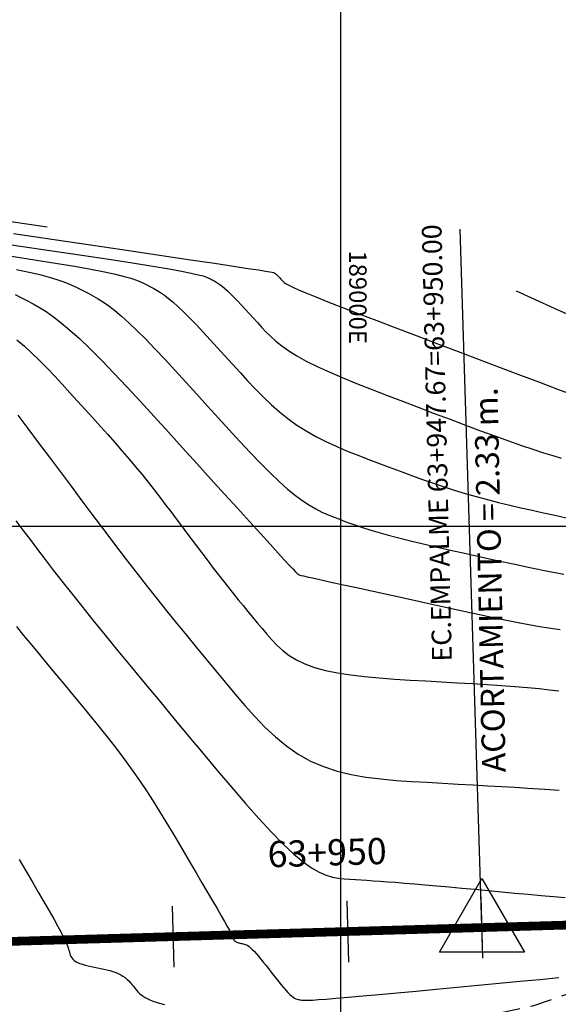
# Model space of a CAD drawing. Units: metres. Extents: x 184800 to 192335, y 8942600 to 8944000.
# Drawn here: x 188982 to 189012, y 8943473 to 8943529 of the extents above; entities that cross this region are included whole.
import ezdxf

# ---------------------------------------------------------------- set-up
doc = ezdxf.new("R2010")
doc.units = ezdxf.units.M
doc.linetypes.add('DASHED', pattern=[0.75, 0.5, -0.25])
for name, color, linetype in [('CNIVEL_M', 18, 'Continuous'), ('CNIVEL_S', 36, 'Continuous'), ('CUADRICULA', 2, 'Continuous'), ('EJE_ESTACA', 7, 'Continuous'), ('EJE_LINEA', 154, 'Continuous'), ('EJE_TEXTO', 5, 'Continuous'), ('TEXTO', 7, 'Continuous'), ('TriPI', 1, 'Continuous'), ('TROCHA', 8, 'Continuous')]:
    doc.layers.add(name, color=color, linetype=linetype)
doc.styles.add('500-NOTAS', font='romans.shx', dxfattribs={"height": 1})
doc.styles.add('500-SUBTITULO', font='romand.shx', dxfattribs={"height": 1.5})

# ---------------------------------------------------------------- blocks, each defined once
blk = doc.blocks.new('TRIPI')
at = {"layer": 'TriPI'}
for p, q in [((-1.731, -1.001), (-0.001, 2)), ((-0.001, 2), (1.733, -0.999)), ((1.733, -0.999), (-1.731, -1.001))]:
    blk.add_line(p, q, dxfattribs=at)

msp = doc.modelspace()

# ---------------------------------------------------------------- linework, layer by layer
at = {"layer": 'CNIVEL_M'}
for points in [[(188981.15, 8943515.449), (188982.465, 8943515.246), (188983.674, 8943515.052), (188984.757, 8943514.871), (188985.692, 8943514.705), (188986.465, 8943514.555), (188987.09, 8943514.419), (188987.589, 8943514.296), (188987.983, 8943514.184), (188988.292, 8943514.079), (188988.537, 8943513.981), (188988.741, 8943513.888), (188988.923, 8943513.796), (188989.102, 8943513.703), (188989.286, 8943513.605), (188989.477, 8943513.495), (188989.68, 8943513.366), (188989.899, 8943513.214), (188990.137, 8943513.032), (188990.399, 8943512.813), (188990.689, 8943512.553), (188991.008, 8943512.247), (188991.355, 8943511.899), (188991.726, 8943511.514), (188992.116, 8943511.1), (188992.522, 8943510.662), (188992.94, 8943510.206), (188993.365, 8943509.738), (188993.795, 8943509.264), (188994.225, 8943508.79), (188994.659, 8943508.319), (188995.098, 8943507.856), (188995.546, 8943507.404), (188996.005, 8943506.968), (188996.479, 8943506.551), (188996.97, 8943506.156), (188997.482, 8943505.788), (188998.015, 8943505.449), (188998.569, 8943505.136), (188999.14, 8943504.847), (188999.725, 8943504.576), (189000.322, 8943504.321), (189000.927, 8943504.077), (189001.538, 8943503.84), (189002.153, 8943503.607), (189002.767, 8943503.376), (189003.383, 8943503.145), (189003.999, 8943502.918), (189004.616, 8943502.694), (189005.236, 8943502.477), (189005.858, 8943502.267), (189006.484, 8943502.065), (189007.113, 8943501.873), (189007.745, 8943501.692), (189008.381, 8943501.521), (189009.021, 8943501.359), (189009.662, 8943501.203), (189010.306, 8943501.054), (189010.951, 8943500.908), (189011.598, 8943500.766), (189012.244, 8943500.625), (189012.89, 8943500.486)], [(188981.404, 8943500.301), (188981.802, 8943499.769), (188982.207, 8943499.229), (188982.626, 8943498.674), (188983.065, 8943498.097), (188983.532, 8943497.491), (188984.033, 8943496.847), (188984.576, 8943496.158), (188985.167, 8943495.417), (188985.811, 8943494.619), (188986.503, 8943493.769), (188987.236, 8943492.875), (188988.004, 8943491.943), (188988.799, 8943490.982), (188989.615, 8943489.998), (188990.445, 8943488.999), (188991.282, 8943487.993), (188992.118, 8943486.988), (188992.946, 8943485.999), (188993.758, 8943485.041), (188994.546, 8943484.129), (188995.301, 8943483.278), (188996.015, 8943482.506), (188996.68, 8943481.826), (188997.289, 8943481.254), (188997.834, 8943480.801), (188998.323, 8943480.456), (188998.762, 8943480.204), (188999.161, 8943480.029), (188999.527, 8943479.916), (188999.869, 8943479.85), (189000.195, 8943479.814), (189000.512, 8943479.794), (189000.829, 8943479.776), (189001.153, 8943479.758), (189001.491, 8943479.738), (189001.851, 8943479.715), (189002.239, 8943479.689), (189002.662, 8943479.658), (189003.128, 8943479.623), (189003.643, 8943479.582), (189004.213, 8943479.534), (189004.832, 8943479.48), (189005.494, 8943479.421), (189006.191, 8943479.358), (189006.916, 8943479.292), (189007.662, 8943479.223), (189008.423, 8943479.152), (189009.191, 8943479.081), (189009.958, 8943479.009), (189010.716, 8943478.939), (189011.456, 8943478.871), (189012.167, 8943478.807), (189012.84, 8943478.747)]]:
    msp.add_lwpolyline(points, dxfattribs=at)
at = {"layer": 'CNIVEL_S'}
for points in [[(188983.181, 8943517.114), (188977.991, 8943517.877)], [(188981.26, 8943516.745), (188983.59, 8943516.402), (188985.806, 8943516.076), (188987.87, 8943515.771), (188989.744, 8943515.493), (188991.39, 8943515.249), (188992.77, 8943515.043), (188993.859, 8943514.879), (188994.681, 8943514.754), (188995.276, 8943514.661), (188995.68, 8943514.596), (188995.933, 8943514.553), (188996.071, 8943514.527), (188996.133, 8943514.511), (188996.158, 8943514.501), (188996.176, 8943514.492), (188996.194, 8943514.482), (188996.214, 8943514.471), (188996.234, 8943514.458), (188996.256, 8943514.442), (188996.28, 8943514.424), (188996.306, 8943514.402), (188996.336, 8943514.376), (188996.368, 8943514.345), (188996.403, 8943514.31), (188996.44, 8943514.271), (188996.479, 8943514.23), (188996.52, 8943514.185), (188996.562, 8943514.139), (188996.605, 8943514.092), (188996.648, 8943514.045), (188996.695, 8943513.996), (188996.76, 8943513.94), (188996.861, 8943513.872), (188997.017, 8943513.785), (188997.246, 8943513.672), (188997.567, 8943513.526), (188997.998, 8943513.343), (188998.556, 8943513.114), (188999.255, 8943512.837), (189000.082, 8943512.514), (189001.019, 8943512.153), (189002.047, 8943511.76), (189003.149, 8943511.341), (189004.305, 8943510.903), (189005.498, 8943510.452), (189006.709, 8943509.994), (189007.921, 8943509.537), (189009.114, 8943509.087), (189010.27, 8943508.65), (189011.372, 8943508.235), (189012.402, 8943507.848), (189013.34, 8943507.495)], [(188979.774, 8943516.313), (188981.67, 8943516.032), (188983.478, 8943515.762), (188985.167, 8943515.508), (188986.709, 8943515.273), (188988.074, 8943515.06), (188989.231, 8943514.874), (188990.162, 8943514.717), (188990.886, 8943514.587), (188991.433, 8943514.479), (188991.831, 8943514.39), (188992.112, 8943514.316), (188992.304, 8943514.254), (188992.437, 8943514.199), (188992.54, 8943514.148), (188992.639, 8943514.098), (188992.74, 8943514.043), (188992.845, 8943513.983), (188992.957, 8943513.912), (188993.077, 8943513.828), (188993.209, 8943513.728), (188993.353, 8943513.608), (188993.512, 8943513.464), (188993.688, 8943513.296), (188993.879, 8943513.104), (188994.083, 8943512.893), (188994.298, 8943512.665), (188994.521, 8943512.424), (188994.751, 8943512.173), (188994.985, 8943511.915), (188995.222, 8943511.654), (188995.46, 8943511.393), (188995.709, 8943511.13), (188995.979, 8943510.864), (188996.281, 8943510.595), (188996.626, 8943510.32), (188997.023, 8943510.039), (188997.484, 8943509.749), (188998.019, 8943509.451), (188998.635, 8943509.143), (188999.325, 8943508.825), (189000.079, 8943508.5), (189000.886, 8943508.168), (189001.735, 8943507.831), (189002.616, 8943507.49), (189003.518, 8943507.146), (189004.431, 8943506.801), (189005.344, 8943506.456), (189006.248, 8943506.116), (189007.135, 8943505.784), (189007.994, 8943505.465), (189008.819, 8943505.162), (189009.599, 8943504.881), (189010.327, 8943504.625), (189010.992, 8943504.398), (189011.589, 8943504.204), (189012.125, 8943504.039), (189012.608, 8943503.899)], [(188981.44, 8943514.683), (188982.152, 8943514.536), (188982.768, 8943514.393), (188983.295, 8943514.252), (188983.746, 8943514.114), (188984.134, 8943513.977), (188984.471, 8943513.842), (188984.77, 8943513.709), (188985.044, 8943513.576), (188985.306, 8943513.443), (188985.566, 8943513.309), (188985.832, 8943513.167), (188986.109, 8943513.007), (188986.403, 8943512.82), (188986.72, 8943512.6), (188987.066, 8943512.335), (188987.446, 8943512.019), (188987.865, 8943511.642), (188988.328, 8943511.198), (188988.831, 8943510.693), (188989.369, 8943510.136), (188989.934, 8943509.536), (188990.523, 8943508.901), (188991.128, 8943508.24), (188991.745, 8943507.561), (188992.368, 8943506.874), (188992.99, 8943506.187), (188993.608, 8943505.509), (188994.217, 8943504.848), (188994.81, 8943504.214), (188995.385, 8943503.616), (188995.935, 8943503.063), (188996.457, 8943502.562), (188996.944, 8943502.125), (188997.395, 8943501.755), (188997.812, 8943501.448), (188998.2, 8943501.194), (188998.564, 8943500.984), (188998.908, 8943500.811), (188999.238, 8943500.664), (188999.559, 8943500.534), (188999.874, 8943500.414), (189000.191, 8943500.295), (189000.517, 8943500.175), (189000.863, 8943500.051), (189001.239, 8943499.924), (189001.653, 8943499.792), (189002.118, 8943499.652), (189002.641, 8943499.505), (189003.233, 8943499.347), (189003.901, 8943499.18), (189004.638, 8943499.003), (189005.434, 8943498.818), (189006.279, 8943498.626), (189007.163, 8943498.429), (189008.077, 8943498.227), (189009.011, 8943498.023), (189009.955, 8943497.818), (189010.899, 8943497.614), (189011.837, 8943497.422), (189012.761, 8943497.254)], [(188981.348, 8943513.264), (188981.688, 8943513.091), (188982.029, 8943512.915), (188982.378, 8943512.728), (188982.741, 8943512.518), (188983.126, 8943512.275), (188983.542, 8943511.985), (188983.995, 8943511.639), (188984.492, 8943511.224), (188985.042, 8943510.73), (188985.649, 8943510.149), (188986.308, 8943509.487), (188987.012, 8943508.758), (188987.753, 8943507.971), (188988.524, 8943507.139), (188989.317, 8943506.273), (188990.125, 8943505.384), (188990.941, 8943504.484), (188991.756, 8943503.584), (188992.558, 8943502.698), (188993.335, 8943501.84), (188994.075, 8943501.024), (188994.764, 8943500.264), (188995.391, 8943499.575), (188995.943, 8943498.969), (188996.407, 8943498.461), (188996.775, 8943498.061), (188997.055, 8943497.759), (188997.26, 8943497.541), (188997.402, 8943497.393), (188997.495, 8943497.301), (188997.549, 8943497.251), (188997.579, 8943497.229), (188997.596, 8943497.221), (188997.614, 8943497.214), (188997.651, 8943497.204), (188997.727, 8943497.185), (188997.861, 8943497.154), (188998.071, 8943497.106), (188998.377, 8943497.038), (188998.798, 8943496.944), (188999.354, 8943496.822), (189000.057, 8943496.668), (189000.894, 8943496.485), (189001.847, 8943496.277), (189002.895, 8943496.049), (189004.02, 8943495.804), (189005.203, 8943495.546), (189006.424, 8943495.28), (189007.665, 8943495.01), (189008.907, 8943494.742), (189010.141, 8943494.49), (189011.358, 8943494.268), (189012.549, 8943494.094)], [(189014.143, 8943511.599), (189012.231, 8943512.459), (189010.042, 8943513.439)], [(188981.454, 8943510.663), (188981.884, 8943510.298), (188982.316, 8943509.903), (188982.749, 8943509.484), (188983.183, 8943509.044), (188983.619, 8943508.587), (188984.055, 8943508.117), (188984.492, 8943507.639), (188984.929, 8943507.157), (188985.366, 8943506.674), (188985.801, 8943506.193), (188986.232, 8943505.713), (188986.656, 8943505.237), (188987.073, 8943504.766), (188987.479, 8943504.301), (188987.873, 8943503.842), (188988.253, 8943503.391), (188988.616, 8943502.949), (188988.966, 8943502.515), (188989.303, 8943502.088), (188989.63, 8943501.666), (188989.949, 8943501.25), (188990.262, 8943500.836), (188990.57, 8943500.425), (188990.877, 8943500.015), (188991.183, 8943499.605), (188991.489, 8943499.197), (188991.793, 8943498.791), (188992.096, 8943498.39), (188992.396, 8943497.993), (188992.694, 8943497.604), (188992.988, 8943497.222), (188993.278, 8943496.85), (188993.564, 8943496.488), (188993.846, 8943496.135), (188994.124, 8943495.791), (188994.4, 8943495.453), (188994.673, 8943495.12), (188994.945, 8943494.791), (188995.215, 8943494.465), (188995.485, 8943494.141), (188995.757, 8943493.817), (188996.038, 8943493.498), (188996.339, 8943493.187), (188996.67, 8943492.889), (188997.04, 8943492.608), (188997.46, 8943492.349), (188997.939, 8943492.115), (188998.487, 8943491.911), (188999.11, 8943491.74), (188999.803, 8943491.6), (189000.555, 8943491.485), (189001.357, 8943491.391), (189002.198, 8943491.315), (189003.068, 8943491.251), (189003.959, 8943491.196), (189004.859, 8943491.145), (189005.759, 8943491.095), (189006.651, 8943491.045), (189007.526, 8943490.993), (189008.375, 8943490.941), (189009.19, 8943490.886), (189009.961, 8943490.83), (189010.681, 8943490.771), (189011.341, 8943490.709), (189011.936, 8943490.645), (189012.47, 8943490.577)], [(188981.511, 8943506.354), (188982.081, 8943505.59), (188982.68, 8943504.789), (188983.298, 8943503.963), (188983.925, 8943503.124), (188984.553, 8943502.283), (188985.18, 8943501.445), (188985.805, 8943500.613), (188986.426, 8943499.788), (188987.043, 8943498.975), (188987.654, 8943498.175), (188988.257, 8943497.392), (188988.853, 8943496.628), (188989.44, 8943495.885), (188990.018, 8943495.161), (188990.59, 8943494.453), (188991.156, 8943493.76), (188991.717, 8943493.077), (188992.274, 8943492.402), (188992.829, 8943491.733), (188993.383, 8943491.067), (188993.938, 8943490.403), (188994.498, 8943489.748), (188995.069, 8943489.113), (188995.655, 8943488.506), (188996.262, 8943487.938), (188996.896, 8943487.418), (188997.561, 8943486.956), (188998.263, 8943486.562), (188999.005, 8943486.241), (188999.784, 8943485.988), (189000.595, 8943485.792), (189001.432, 8943485.645), (189002.29, 8943485.536), (189003.163, 8943485.456), (189004.048, 8943485.396), (189004.937, 8943485.345), (189005.826, 8943485.295), (189006.707, 8943485.246), (189007.571, 8943485.198), (189008.411, 8943485.15), (189009.217, 8943485.103), (189009.982, 8943485.057), (189010.698, 8943485.013), (189011.356, 8943484.97), (189011.951, 8943484.93), (189012.488, 8943484.891)], [(188981.425, 8943494.253), (188981.839, 8943493.751), (188982.282, 8943493.215), (188982.749, 8943492.652), (188983.234, 8943492.068), (188983.731, 8943491.471), (188984.233, 8943490.867), (188984.736, 8943490.261), (188985.237, 8943489.656), (188985.733, 8943489.052), (188986.221, 8943488.448), (188986.7, 8943487.845), (188987.166, 8943487.244), (188987.617, 8943486.645), (188988.051, 8943486.047), (188988.466, 8943485.452), (188988.864, 8943484.858), (188989.248, 8943484.267), (188989.618, 8943483.676), (188989.979, 8943483.087), (188990.333, 8943482.499), (188990.681, 8943481.911), (188991.028, 8943481.324), (188991.373, 8943480.738), (188991.712, 8943480.161), (188992.041, 8943479.601), (188992.354, 8943479.068), (188992.646, 8943478.57), (188992.911, 8943478.115), (188993.145, 8943477.713), (188993.341, 8943477.373), (188993.497, 8943477.1), (188993.616, 8943476.889), (188993.702, 8943476.73), (188993.763, 8943476.614), (188993.802, 8943476.534), (188993.825, 8943476.481), (188993.838, 8943476.445), (188993.845, 8943476.417), (188993.851, 8943476.391), (188993.859, 8943476.366), (188993.868, 8943476.34), (188993.879, 8943476.316), (188993.893, 8943476.292), (188993.912, 8943476.27), (188993.935, 8943476.249), (188993.963, 8943476.229), (188993.998, 8943476.211), (188994.038, 8943476.195), (188994.083, 8943476.18), (188994.132, 8943476.166), (188994.184, 8943476.153), (188994.238, 8943476.14), (188994.294, 8943476.128), (188994.35, 8943476.117), (188994.408, 8943476.105), (188994.466, 8943476.09), (188994.527, 8943476.069), (188994.593, 8943476.04), (188994.665, 8943476), (188994.743, 8943475.946), (188994.831, 8943475.875), (188994.928, 8943475.785), (188995.037, 8943475.673), (188995.155, 8943475.541), (188995.282, 8943475.392), (188995.417, 8943475.23), (188995.557, 8943475.056), (188995.702, 8943474.874), (188995.849, 8943474.686), (188995.998, 8943474.496), (188996.147, 8943474.305), (188996.294, 8943474.118), (188996.439, 8943473.936), (188996.58, 8943473.762), (188996.715, 8943473.6), (188996.844, 8943473.452), (188996.964, 8943473.321), (188997.075, 8943473.21), (188997.176, 8943473.121), (188997.267, 8943473.052), (188997.351, 8943472.999), (188997.427, 8943472.961), (188997.498, 8943472.934), (188997.565, 8943472.916), (188997.629, 8943472.903), (188997.692, 8943472.894), (188997.758, 8943472.885), (188997.841, 8943472.878), (188997.96, 8943472.874), (188998.133, 8943472.877), (188998.378, 8943472.887), (188998.712, 8943472.907), (188999.153, 8943472.939), (188999.719, 8943472.984), (189000.422, 8943473.043), (189001.251, 8943473.117), (189002.187, 8943473.201), (189003.212, 8943473.296), (189004.308, 8943473.398), (189005.459, 8943473.506), (189006.645, 8943473.618), (189007.849, 8943473.731), (189009.053, 8943473.845), (189010.238, 8943473.957), (189011.387, 8943474.066), (189012.48, 8943474.169)], [(188981.589, 8943480.926), (188981.965, 8943480.285), (188982.331, 8943479.662), (188982.679, 8943479.065), (188983.005, 8943478.504), (188983.302, 8943477.988), (188983.566, 8943477.524), (188983.789, 8943477.123), (188983.97, 8943476.789), (188984.11, 8943476.518), (188984.217, 8943476.3), (188984.295, 8943476.126), (188984.351, 8943475.988), (188984.389, 8943475.876), (188984.416, 8943475.782), (188984.438, 8943475.697), (188984.459, 8943475.614), (188984.483, 8943475.531), (188984.511, 8943475.45), (188984.547, 8943475.371), (188984.594, 8943475.295), (188984.653, 8943475.222), (188984.727, 8943475.154), (188984.819, 8943475.091), (188984.931, 8943475.033), (188985.06, 8943474.98), (188985.205, 8943474.932), (188985.362, 8943474.887), (188985.53, 8943474.845), (188985.705, 8943474.805), (188985.885, 8943474.767), (188986.067, 8943474.729), (188986.25, 8943474.692), (188986.431, 8943474.653), (188986.61, 8943474.612), (188986.783, 8943474.568), (188986.95, 8943474.519), (188987.11, 8943474.465), (188987.261, 8943474.404), (188987.4, 8943474.336), (188987.528, 8943474.259), (188987.645, 8943474.174), (188987.753, 8943474.083), (188987.853, 8943473.986), (188987.946, 8943473.885), (188988.036, 8943473.78), (188988.122, 8943473.674), (188988.206, 8943473.566), (188988.292, 8943473.458), (188988.385, 8943473.35), (188988.494, 8943473.243), (188988.627, 8943473.137), (188988.791, 8943473.033), (188988.994, 8943472.93), (188989.244, 8943472.829), (188989.548, 8943472.73), (188989.913, 8943472.634)]]:
    msp.add_lwpolyline(points, dxfattribs=at)
at = {"layer": 'CUADRICULA', "color": 8}
for p, q in [((189000, 8942600), (189000, 8944000)), ((184800, 8943500), (191650, 8943500))]:
    msp.add_line(p, q, dxfattribs=at)
at = {"layer": 'EJE_ESTACA'}
for p, q in [((189008.125, 8943475.284), (189008.023, 8943478.782)), ((188990.462, 8943474.766), (188990.359, 8943478.264)), ((189000.458, 8943475.059), (189000.355, 8943478.557))]:
    msp.add_line(p, q, dxfattribs=at)
at = {"layer": 'EJE_LINEA', "const_width": 0.5}
for points in [[(189008.074, 8943477.032), (189078.566, 8943479.101)], [(188980.669, 8943476.228), (189008.074, 8943477.033)]]:
    msp.add_lwpolyline(points, dxfattribs=at)
at = {"layer": 'TEXTO'}
msp.add_line((189008.125, 8943475.284), (189006.834, 8943517.002), dxfattribs=at)
at = {"layer": 'TROCHA', "linetype": 'DASHED', "ltscale": 2.5, "flags": 128}
msp.add_lwpolyline([(189951.088, 8943280.256), (189938.555, 8943273.659), (189928.354, 8943267.959), (189918.467, 8943263.184), (189913.221, 8943261.205), (189902.119, 8943259.473), (189891.293, 8943259.006), (189878.46, 8943259.013), (189866.712, 8943258.449), (189855.118, 8943258.91), (189843.834, 8943259.587), (189829.497, 8943258.625), (189813.61, 8943260.912), (189803.045, 8943263.293), (189781.488, 8943269.819), (189769.006, 8943272.064), (189756.047, 8943270.339), (189745.306, 8943269.084), (189734.505, 8943268.791), (189722.638, 8943269.348), (189711.395, 8943272.64), (189700.61, 8943276.593), (189689.53, 8943281.665), (189678.624, 8943286.99), (189668.763, 8943290.447), (189658.332, 8943292.127), (189645.215, 8943294.443), (189627.884, 8943298.083), (189613.858, 8943296.211), (189600.162, 8943294.95), (189585.561, 8943291.627), (189571.768, 8943287.507), (189561.228, 8943284.168), (189547.056, 8943282.128), (189534.762, 8943280.756), (189525.921, 8943279.134), (189512.612, 8943277.336), (189498.848, 8943278.547), (189484.072, 8943282.287), (189471.498, 8943286.958), (189463.051, 8943290.178), (189451.509, 8943294.434), (189439.443, 8943299.035), (189426.043, 8943303.01), (189414.723, 8943303.253), (189404.642, 8943301.48), (189391.89, 8943298.037), (189379.563, 8943296.417), (189367.046, 8943298.641), (189354.185, 8943300.749), (189341.024, 8943302.801), (189330.841, 8943304.555), (189318.831, 8943307.915), (189309.237, 8943312.134), (189301.541, 8943319.632), (189293.729, 8943328.585), (189286.689, 8943338.807), (189280.159, 8943349.027), (189273.676, 8943359.273), (189267.198, 8943368.865), (189260.872, 8943379.832), (189253.137, 8943390.516), (189245.571, 8943399.184), (189238.746, 8943410.498), (189229.001, 8943420.879), (189218.667, 8943427.927), (189209.223, 8943433.995), (189199.562, 8943440.129), (189190.744, 8943447.311), (189182.049, 8943453.698), (189173.632, 8943458.098), (189159.052, 8943460.679), (189148.478, 8943460.617), (189136.785, 8943461.371), (189132.36, 8943461.672), (189124.253, 8943464.201), (189114.054, 8943467.528), (189103.28, 8943471.238), (189092.559, 8943474.128), (189080.228, 8943475.751), (189069.081, 8943475.6), (189060.283, 8943477.011), (189048.357, 8943480.003), (189037.895, 8943482.549), (189029.048, 8943478.652), (189020.039, 8943475.671), (189010.964, 8943472.537), (189001.01, 8943470.42), (188995.433, 8943470.827), (188986.043, 8943471.102), (188976.729, 8943472.558), (188966.602, 8943475.679), (188956.443, 8943478.802), (188945.852, 8943482.645), (188939.446, 8943486.261), (188929.103, 8943495.343), (188919.582, 8943504.076), (188911.925, 8943511.189), (188902.963, 8943519.476), (188891.052, 8943529.935), (188879.931, 8943541.788), (188869.386, 8943549.459), (188854.521, 8943555.611), (188843.573, 8943557.624), (188836.731, 8943559.326), (188828.487, 8943561.198), (188821.282, 8943562.341), (188813.703, 8943563.663), (188804.593, 8943565.344), (188795.973, 8943566.529), (188787.259, 8943566.727), (188778.022, 8943565.895), (188769.576, 8943564.626), (188760.371, 8943562.78), (188752.862, 8943560.709), (188745.969, 8943556.947), (188738.592, 8943549.538), (188729.211, 8943541.797), (188719.63, 8943536.24), (188715.02, 8943534.281), (188712.923, 8943532.78), (188703.563, 8943526.886), (188696.698, 8943522.862), (188686.974, 8943519.178), (188674.307, 8943512.362), (188665.039, 8943507.941), (188657.447, 8943502.511), (188648.079, 8943495.343), (188634.961, 8943479.771), (188629.475, 8943473.726), (188619.752, 8943463.726), (188613.052, 8943456.7), (188607.16, 8943447.667), (188584.94, 8943409.653), (188580.075, 8943402.25), (188573.659, 8943393.295), (188566.812, 8943383.45), (188558.942, 8943373.685), (188551.195, 8943366.202), (188541.798, 8943360.871), (188531.29, 8943355.529), (188520.111, 8943348.791), (188507.729, 8943339.852), (188498.91, 8943333.665), (188486.769, 8943324.363), (188476.013, 8943315.579), (188464.547, 8943306.801), (188452.246, 8943297.807), (188441.288, 8943289.176), (188431.062, 8943276.235), (188423.567, 8943260.088), (188421.538, 8943248.074), (188420.627, 8943232.602), (188419.038, 8943220.274), (188410.753, 8943208.876), (188398.453, 8943198.552), (188387.18, 8943191.539), (188382.576, 8943183.549), (188381.936, 8943175.549), (188383.854, 8943172.127), (188388.739, 8943166.038), (188395.822, 8943160.208), (188398.765, 8943155.156), (188395.169, 8943147.91), (188383.119, 8943136.161), (188375.088, 8943128.651), (188369.044, 8943124.193), (188366.548, 8943117.482), (188365.084, 8943109.88), (188364.674, 8943101.27), (188364.97, 8943089.252), (188363.974, 8943075.999), (188360.519, 8943062.994), (188353.201, 8943053.836), (188342.236, 8943044.661), (188332.871, 8943036.751), (188325.135, 8943029.993), (188316.667, 8943022.11), (188308.581, 8943014.456), (188306.617, 8943012.669), (188297.371, 8943003.328), (188293.028, 8942996.791), (188289.279, 8942992.663), (188280.951, 8942983.024), (188271.824, 8942974.991), (188261.286, 8942967.904), (188260.051, 8942966.931), (188245.351, 8942958.301), (188241.633, 8942954.907), (188238.078, 8942951.505), (188231.099, 8942947.305), (188224.006, 8942946.371), (188216.781, 8942947.642), (188207.655, 8942948.926), (188198.42, 8942953.063), (188193.382, 8942955.8), (188183.508, 8942959.823), (188182.034, 8942960.458), (188167.142, 8942960.408), (188155.657, 8942956.708), (188140.018, 8942954.925), (188130.628, 8942954.915), (188116.461, 8942952.811), (188103.694, 8942947.764), (188092.583, 8942940.624), (188080.314, 8942933.432), (188070.213, 8942927.701), (188057.817, 8942920.78), (188042.319, 8942912.013), (188029.297, 8942903.307), (188015.013, 8942895.2), (188001.433, 8942888.601), (187975.592, 8942876.055), (187962.839, 8942869.002), (187946.136, 8942860.299), (187930.917, 8942854.252), (187920.326, 8942847.314), (187907.051, 8942832.876), (187897.074, 8942821.467), (187884.536, 8942807.858), (187869.545, 8942792.707), (187855.135, 8942781.812), (187844.668, 8942776.957), (187826.721, 8942774.257), (187807.425, 8942773.607), (187797.462, 8942773.133), (187786.301, 8942773.529), (187778.772, 8942774.388), (187766.413, 8942777.728), (187761.808, 8942778.717), (187750.996, 8942783.695), (187742.881, 8942788.136), (187735.943, 8942793.919), (187728.312, 8942800.82), (187720.102, 8942807.508), (187712.073, 8942815.205), (187702.932, 8942823.736), (187693.282, 8942830.026), (187683.281, 8942837.459), (187671.833, 8942842.402), (187661.275, 8942846.274), (187650.416, 8942853.105), (187640.285, 8942862.792), (187630.842, 8942875.402), (187627.681, 8942882.404), (187626.387, 8942890.344), (187628.738, 8942893.983), (187632.677, 8942897.126), (187633.465, 8942897.58), (187637.339, 8942901.587), (187639.448, 8942905.637), (187639.005, 8942911.386), (187633.7, 8942919.738), (187625.545, 8942924.47), (187617.989, 8942928.777), (187608.604, 8942933.672), (187595.573, 8942937.591), (187586.739, 8942942.721), (187578.15, 8942950.361), (187569.867, 8942959.419), (187562.011, 8942967.891), (187552.513, 8942977.404), (187541.766, 8942986.864), (187533.865, 8942993.727), (187528.144, 8942997.881), (187525.251, 8943000.145), (187519.571, 8943005.935), (187512.214, 8943015.105), (187503.935, 8943026.023), (187495.281, 8943035.914), (187489.903, 8943041.7), (187488.539, 8943042.771), (187482.374, 8943049.182), (187476.302, 8943055.248), (187470.82, 8943061.896), (187464.376, 8943068.376), (187457.298, 8943074.031), (187449.539, 8943078.463), (187441.343, 8943081.54), (187432.749, 8943084.282), (187424.111, 8943086.795), (187415.845, 8943089.591), (187407.514, 8943093.099), (187398.852, 8943096.688), (187391.078, 8943101.485), (187384.764, 8943106.988), (187380.475, 8943113.863), (187378.058, 8943122.099), (187376.875, 8943130.6), (187375.277, 8943139.188), (187373.506, 8943147.283), (187369.207, 8943154.141), (187363.091, 8943157.598), (187355.614, 8943157.508), (187350.236, 8943151.484), (187350.532, 8943144.053), (187359.695, 8943133.076), (187363.729, 8943127.161), (187363.004, 8943117.638), (187353.599, 8943115.996), (187344.693, 8943127.127), (187335.315, 8943135.523), (187328.645, 8943142.127), (187319.6, 8943152.054), (187309.377, 8943162.79), (187302.128, 8943170.799), (187295.755, 8943182.407), (187292.073, 8943190.333), (187287.088, 8943198.718), (187276.091, 8943209.871), (187266.753, 8943219.062), (187255.62, 8943230.243), (187247.173, 8943237.383), (187239.655, 8943243.846), (187234.772, 8943249.907), (187229.896, 8943256.549), (187225.516, 8943265.038), (187220.011, 8943275.799), (187215.753, 8943285.816), (187208.332, 8943300.935), (187199.601, 8943316.254), (187192.568, 8943325.786), (187189.591, 8943329.3), (187178.214, 8943340.404), (187171.185, 8943347.07), (187162.628, 8943356.278), (187153.351, 8943366.5), (187143.803, 8943376.293), (187134.701, 8943383.464), (187126.775, 8943387.726), (187120.888, 8943390.878), (187109.438, 8943396.357), (187101.189, 8943403.016), (187098.413, 8943405.002), (187093.617, 8943410.794), (187080.451, 8943430.235), (187072.198, 8943444.339), (187063.698, 8943459.501), (187057.13, 8943472.103), (187054.587, 8943476.767), (187045.342, 8943491.179), (187037.818, 8943500.52), (187034.073, 8943504.203), (187029.319, 8943508.703), (187021.625, 8943515), (187011.972, 8943524.923), (187010.347, 8943526.379)], dxfattribs=at)

# ---------------------------------------------------------------- block references
at = {"layer": 'TriPI', "xscale": 1.4, "yscale": 1.4, "zscale": 1.4}
msp.add_blockref('TRIPI', (189008.074, 8943477.033), dxfattribs=at)

# ---------------------------------------------------------------- texts
at = {"layer": 'CUADRICULA', "color": 7, "style": '500-NOTAS'}
msp.add_text('189000E', height=1, rotation=270, dxfattribs=at).set_placement((189000.471, 8943515.779))
at = {"layer": 'EJE_TEXTO', "style": '500-SUBTITULO'}
msp.add_text('63+950', height=1.5, rotation=1.6806, dxfattribs=at).set_placement((188995.827, 8943480.476))
at = {"layer": 'TEXTO', "color": 0, "char_height": 1.35, "attachment_point": 9, "style": '500-SUBTITULO'}
for s, insert, rotation in [('   {\\H0.8333x;EC.EMPALME 63+947.67=63+950.00}', (189005.751, 8943517.283, 1652), 91.3712), ('   ACORTAMIENTO = 2.33 m.', (189009.383, 8943507.96), 91.2333)]:
    msp.add_mtext(s, dxfattribs=dict(at, insert=insert, rotation=rotation))

doc.saveas('drawing.dxf')
